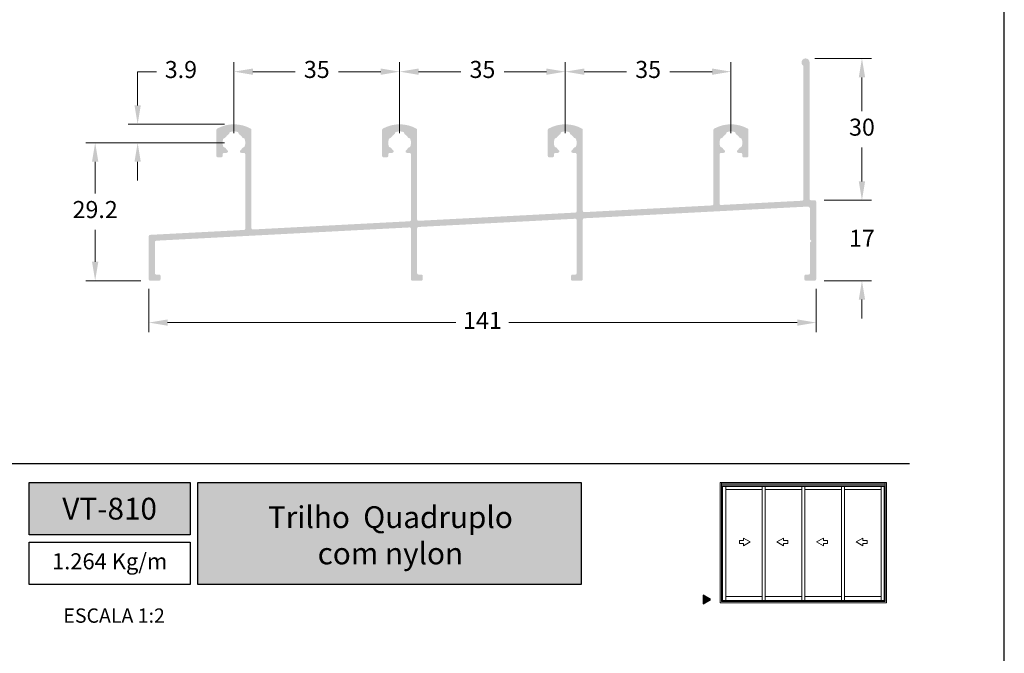
# Model space of a CAD drawing. Units: millimetres. Extents: x 1866 to 4065, y -161 to 752.
# Drawn here: x 3519 to 3623, y 618 to 685 of the extents above; entities that cross this region are included whole.
import ezdxf

# ---------------------------------------------------------------- set-up
doc = ezdxf.new("R2010")
doc.units = ezdxf.units.MM
doc.layers.add('Camada 1', color=7, linetype='Continuous')
doc.layers.add('Layout', color=7, linetype='Continuous', true_color=0xffffff)
doc.layers.add('Level 1', color=7, linetype='Continuous', lineweight=0)
doc.styles.add('Perfil-01', font='TitilliumWeb-Light.ttf', dxfattribs={"height": 1.8})
doc.dimstyles.new('New_Cota-Perfil 1-2', dxfattribs={"dimtxt": 1.8, "dimasz": 2, "dimexe": 1, "dimexo": 1, "dimgap": 1, "dimtad": 0, "dimtih": 1, "dimtoh": 1, "dimdec": 1, "dimlfac": 2, "dimzin": 11, "dimdsep": 46, "dimtxsty": 'Perfil-01', "dimcen": 0.09, "dimadec": 1, "dimazin": 3, "dimtfac": 1, "dimtdec": 1, "dimtofl": 0, "dimtmove": 0, "dimatfit": 1, "dimfxl": 1, "dimfrac": 2, "dimtzin": 11, "dimlwd": 0, "dimlwe": 0, "dimarcsym": 0})

# ---------------------------------------------------------------- blocks, each defined once
blk = doc.blocks.new('*D264')
at = {"color": 0, "lineweight": 0}
for p, q in [((3540.786863126548, 671.7014884856544), (3526.128082572275, 671.7014884856544)), ((3527.128082572275, 669.7014884856544), (3527.128082572275, 666.3216131284194)), ((3527.128082572275, 659.1160234854701), (3527.128082572275, 662.4958988427052)), ((3531.936885627501, 657.1160234854701), (3526.128082572275, 657.1160234854701))]:
    blk.add_line(p, q, dxfattribs=at)
for points in [[(3527.461415905609, 669.7014884856544), (3526.794749238942, 669.7014884856544), (3527.128082572275, 671.7014884856544)], [(3526.794749238942, 659.1160234854701), (3527.461415905609, 659.1160234854701), (3527.128082572275, 657.1160234854701)]]:
    blk.add_solid(points, dxfattribs=at)
at = {"layer": 'Defpoints', "color": 0, "lineweight": 0}
for p in [(3541.786863126548, 671.7014884856544), (3527.128082572275, 657.1160234854701), (3532.936885627501, 657.1160234854701)]:
    blk.add_point(p, dxfattribs=at)
at = {"color": 0, "insert": (3527.128082572275, 664.4087559855623), "char_height": 1.8, "attachment_point": 5, "style": 'Perfil-01'}
blk.add_mtext('29.2', dxfattribs=at)
blk = doc.blocks.new('*D265')
at = {"color": 0, "lineweight": 0}
for p, q in [((3608.121633432123, 667.6160234854699), (3608.121633432123, 669.6160234854699)), ((3604.1368856275, 665.6160234854699), (3609.121633432123, 665.6160234854699)), ((3604.136885626545, 657.1160234856536), (3609.121633432123, 657.1160234856536)), ((3608.121633432123, 655.1160234856536), (3608.121633432123, 653.1160234856536))]:
    blk.add_line(p, q, dxfattribs=at)
for points in [[(3607.788300098789, 667.6160234854699), (3608.454966765456, 667.6160234854699), (3608.121633432123, 665.6160234854699)], [(3608.454966765456, 655.1160234856536), (3607.788300098789, 655.1160234856536), (3608.121633432123, 657.1160234856536)]]:
    blk.add_solid(points, dxfattribs=at)
at = {"layer": 'Defpoints', "color": 0, "lineweight": 0}
for p in [(3603.1368856275, 665.6160234854699), (3603.136885626545, 657.1160234856536), (3608.121633432123, 657.1160234856536)]:
    blk.add_point(p, dxfattribs=at)
at = {"color": 0, "insert": (3608.121633432123, 661.3660234855618), "char_height": 1.8, "attachment_point": 5, "style": 'Perfil-01'}
blk.add_mtext('17', dxfattribs=at)
blk = doc.blocks.new('*D266')
at = {"color": 0, "lineweight": 0}
for p, q in [((3603.133519396219, 680.6155407900355), (3609.121633432123, 680.6155407900355)), ((3608.121633432123, 678.6155407900355), (3608.121633432123, 675.0286392806097)), ((3608.121633432123, 667.6160234854697), (3608.121633432123, 671.2029249948955)), ((3604.1368856275, 665.6160234854697), (3609.121633432123, 665.6160234854697))]:
    blk.add_line(p, q, dxfattribs=at)
for points in [[(3608.454966765456, 678.6155407900355), (3607.788300098789, 678.6155407900355), (3608.121633432123, 680.6155407900355)], [(3607.788300098789, 667.6160234854697), (3608.454966765456, 667.6160234854697), (3608.121633432123, 665.6160234854697)]]:
    blk.add_solid(points, dxfattribs=at)
at = {"layer": 'Defpoints', "color": 0, "lineweight": 0}
for p in [(3602.133519396219, 680.6155407900355), (3608.121633432123, 680.6155407900355), (3603.1368856275, 665.6160234854697)]:
    blk.add_point(p, dxfattribs=at)
at = {"color": 0, "insert": (3608.121633432123, 673.1157821377526), "char_height": 1.8, "attachment_point": 5, "style": 'Perfil-01'}
blk.add_mtext('30', dxfattribs=at)
blk = doc.blocks.new('*D267')
at = {"color": 0, "lineweight": 0}
for p, q in [((3532.786885626546, 656.2660234856539), (3532.786885626546, 651.6909764616789)), ((3603.2868856275, 656.2660234854693), (3603.2868856275, 651.6909764616789)), ((3534.786885626546, 652.6909764616789), (3565.234314198452, 652.6909764616789)), ((3601.2868856275, 652.6909764616789), (3570.839457055595, 652.6909764616789))]:
    blk.add_line(p, q, dxfattribs=at)
for points in [[(3534.786885626546, 653.0243097950123), (3534.786885626546, 652.3576431283456), (3532.786885626546, 652.6909764616789)], [(3601.2868856275, 652.3576431283456), (3601.2868856275, 653.0243097950123), (3603.2868856275, 652.6909764616789)]]:
    blk.add_solid(points, dxfattribs=at)
at = {"layer": 'Defpoints', "color": 0, "lineweight": 0}
for p in [(3532.786885626546, 657.2660234856539), (3603.2868856275, 657.2660234854693), (3603.2868856275, 652.6909764616789)]:
    blk.add_point(p, dxfattribs=at)
at = {"color": 0, "insert": (3568.036885627023, 652.6909764616789), "char_height": 1.8, "attachment_point": 5, "style": 'Perfil-01'}
blk.add_mtext('141', dxfattribs=at)
blk = doc.blocks.new('*D268')
at = {"color": 0, "lineweight": 0}
for p, q in [((3541.786863126548, 672.7014884856544), (3541.786863126548, 680.2145243775644)), ((3559.286863126548, 672.7014884856544), (3559.286863126548, 680.2145243775644)), ((3543.786863126548, 679.2145243775644), (3548.249863126548, 679.2145243775644)), ((3557.286863126548, 679.2145243775644), (3552.823863126548, 679.2145243775644))]:
    blk.add_line(p, q, dxfattribs=at)
for points in [[(3543.786863126548, 679.5478577108978), (3543.786863126548, 678.8811910442311), (3541.786863126548, 679.2145243775644)], [(3557.286863126548, 678.8811910442311), (3557.286863126548, 679.5478577108978), (3559.286863126548, 679.2145243775644)]]:
    blk.add_solid(points, dxfattribs=at)
at = {"layer": 'Defpoints', "color": 0, "lineweight": 0}
for p in [(3559.286863126548, 679.2145243775644), (3541.786863126548, 671.7014884856544), (3559.286863126548, 671.7014884856544)]:
    blk.add_point(p, dxfattribs=at)
at = {"color": 0, "insert": (3550.536863126548, 679.2145243775644), "char_height": 1.8, "attachment_point": 5, "style": 'Perfil-01'}
blk.add_mtext('35', dxfattribs=at)
blk = doc.blocks.new('*D269')
at = {"color": 0, "lineweight": 0}
for p, q in [((3559.286863126548, 672.7014884856544), (3559.286863126548, 680.2145243775644)), ((3576.786863126548, 672.7014884856526), (3576.786863126548, 680.2145243775644)), ((3561.286863126548, 679.2145243775644), (3565.749863126548, 679.2145243775644)), ((3574.786863126548, 679.2145243775644), (3570.323863126548, 679.2145243775644))]:
    blk.add_line(p, q, dxfattribs=at)
for points in [[(3561.286863126548, 679.5478577108978), (3561.286863126548, 678.8811910442311), (3559.286863126548, 679.2145243775644)], [(3574.786863126548, 678.8811910442311), (3574.786863126548, 679.5478577108978), (3576.786863126548, 679.2145243775644)]]:
    blk.add_solid(points, dxfattribs=at)
at = {"layer": 'Defpoints', "color": 0, "lineweight": 0}
for p in [(3576.786863126548, 679.2145243775644), (3559.286863126548, 671.7014884856544), (3576.786863126548, 671.7014884856526)]:
    blk.add_point(p, dxfattribs=at)
at = {"color": 0, "insert": (3568.036863126548, 679.2145243775644), "char_height": 1.8, "attachment_point": 5, "style": 'Perfil-01'}
blk.add_mtext('35', dxfattribs=at)
blk = doc.blocks.new('*D270')
at = {"color": 0, "lineweight": 0}
for p, q in [((3576.786863126548, 672.7014884856526), (3576.786863126548, 680.2145243775644)), ((3594.286863126546, 672.7014884856535), (3594.286863126546, 680.2145243775644)), ((3578.786863126548, 679.2145243775644), (3583.249863126547, 679.2145243775644)), ((3592.286863126546, 679.2145243775644), (3587.823863126547, 679.2145243775644))]:
    blk.add_line(p, q, dxfattribs=at)
for points in [[(3578.786863126548, 679.5478577108978), (3578.786863126548, 678.8811910442311), (3576.786863126548, 679.2145243775644)], [(3592.286863126546, 678.8811910442311), (3592.286863126546, 679.5478577108978), (3594.286863126546, 679.2145243775644)]]:
    blk.add_solid(points, dxfattribs=at)
at = {"layer": 'Defpoints', "color": 0, "lineweight": 0}
for p in [(3594.286863126546, 679.2145243775644), (3576.786863126548, 671.7014884856526), (3594.286863126546, 671.7014884856535)]:
    blk.add_point(p, dxfattribs=at)
at = {"color": 0, "insert": (3585.536863126547, 679.2145243775644), "char_height": 1.8, "attachment_point": 5, "style": 'Perfil-01'}
blk.add_mtext('35', dxfattribs=at)
blk = doc.blocks.new('*D407')
at = {"color": 0, "lineweight": 0}
for p, q in [((3533.615364519521, 679.2083278948899), (3531.615364519521, 679.2083278948899)), ((3531.615364519521, 679.2083278948899), (3531.615364519521, 675.6514884877288)), ((3540.786863126548, 673.6514884877288), (3530.615364519521, 673.6514884877288)), ((3540.786863126548, 671.7014884856544), (3530.615364519521, 671.7014884856544)), ((3531.615364519521, 669.7014884856544), (3531.615364519521, 667.7014884856544))]:
    blk.add_line(p, q, dxfattribs=at)
for points in [[(3531.282031186187, 675.6514884877288), (3531.948697852854, 675.6514884877288), (3531.615364519521, 673.6514884877288)], [(3531.948697852854, 669.7014884856544), (3531.282031186187, 669.7014884856544), (3531.615364519521, 671.7014884856544)]]:
    blk.add_solid(points, dxfattribs=at)
at = {"layer": 'Defpoints', "color": 0, "lineweight": 0}
for p in [(3531.615364519521, 673.6514884877288), (3541.786863126548, 673.6514884877288), (3541.786863126548, 671.7014884856544)]:
    blk.add_point(p, dxfattribs=at)
at = {"color": 0, "insert": (3536.18779309095, 679.2083278948899), "char_height": 1.8, "attachment_point": 5, "style": 'Perfil-01'}
blk.add_mtext('3.9', dxfattribs=at)

msp = doc.modelspace()

# ---------------------------------------------------------------- hatches: boundary and pattern name
at = {"layer": 'Camada 1'}
h = msp.add_hatch(color=7, dxfattribs=at)
edge = h.paths.add_edge_path()
edge.add_line((3560.344736207353, 663.4009639240203), (3543.794736206525, 662.5335945100373))
edge.add_arc((3543.786885627219, 662.6833889302279), 0.1499999997184561, 179.999999748134, 273.0000710999347, ccw=False)
edge.add_line((3543.6368856275, 662.6833889308873), (3543.636885626545, 673.0641027078686))
edge.add_arc((3543.486885626545, 673.0641027078682), 0.1500000000005394, 8.685034650151446e-11, 61.14346119227913)
edge.add_arc((3541.786863126546, 669.9789884856564), 3.67250000207269, 61.1434611922993, 118.8557030851427)
edge.add_arc((3540.086885626598, 673.0641275053158), 0.1499999990980948, 118.8557032982964, 180.0000002131308)
edge.add_line((3539.936885627501, 673.0641275047574), (3539.936885627501, 670.3014734854696))
edge.add_line((3539.936885627501, 670.3014734854696), (3539.936863126824, 670.3014884856534))
edge.add_arc((3540.086863126545, 670.3014884856539), 0.1499999997225174, 180, 270)
edge.add_line((3540.086863126545, 670.1514884859307), (3540.0868856275, 670.1514734854695))
edge.add_line((3540.086885627501, 670.15147348547), (3540.436885627501, 670.15147348547))
edge.add_line((3540.436885627501, 670.15147348547), (3540.436863126547, 670.1514884856538))
edge.add_arc((3540.436863126546, 670.3014884856539), 0.1500000000000199, 270, 360)
edge.add_line((3540.586863126546, 670.3014884856539), (3540.5868856275, 670.3014734854701))
edge.add_line((3540.586885627501, 670.3014734854696), (3540.586885627501, 670.4853234854695))
edge.add_line((3540.586885627501, 670.48532348547), (3540.586863126824, 670.4853134856539))
edge.add_arc((3540.736863126545, 670.4853134856539), 0.1499999997225103, 90, 180, ccw=False)
edge.add_line((3540.736863126545, 670.6353134853762), (3540.736885627499, 670.6353234854696))
edge.add_line((3540.7368856275, 670.6353234854696), (3541.011885627501, 670.6353234854696))
edge.add_line((3541.0118856275, 670.6353234854696), (3541.011863126545, 670.6353143755628))
edge.add_arc((3541.011863112149, 670.7853143811044), 0.150000005541536, 270.0000054986689, 409.7718193877949)
edge.add_arc((3541.786863126548, 671.7014884856544), 1.049999999527679, 212.1815818047763, 229.7718138888935, ccw=False)
edge.add_arc((3540.771225823158, 671.0623634064814), 0.1499999999999801, 32.18158180482055, 85.7580081458888)
edge.add_arc((3540.793416554748, 671.3615415664999), 0.1500000000008539, 198.8904045574732, 265.7580081453916, ccw=False)
edge.add_arc((3541.786863126546, 671.7014884856535), 1.199999999457422, 161.1109038702491, 198.8904045578452, ccw=False)
edge.add_arc((3540.793408791852, 672.0414127180047), 0.1500000000000335, 94.2433002819962, 161.1109038699616, ccw=False)
edge.add_arc((3540.771211228126, 672.3405903711873), 0.1499999999988846, 274.2433002816786, 327.8197266226341)
edge.add_arc((3541.786863126548, 671.7014884856526), 1.049999999527899, 122.1797937255304, 147.8197266229567, ccw=False)
edge.add_arc((3541.147769743563, 672.7171457342802), 0.1500000000000982, 302.1797937255361, 355.7562200665352)
edge.add_arc((3541.446947210908, 672.6949456659886), 0.149999999999104, 108.88861647856439, 175.7562200666699, ccw=False)
edge.add_arc((3541.786863126546, 671.7014884856526), 1.199999999459323, 71.11146444361901, 108.88861647843979, ccw=False)
edge.add_arc((3542.126777639068, 672.6949461460699), 0.1500000000000124, 4.243860855566595, 71.11146444352482, ccw=False)
edge.add_arc((3542.425955075059, 672.7171466369064), 0.1499999999992717, 184.2438608554191, 237.8202871964797)
edge.add_arc((3541.786863126546, 671.7014884856526), 1.049999999527503, 32.18037507409241, 57.8202871965467, ccw=False)
edge.add_arc((3542.802513890595, 672.3405921739159), 0.1499999999999198, 212.180375074053, 265.756801415038)
edge.add_arc((3542.780316857892, 672.041414481333), 0.1500000000007811, 18.889197826854115, 85.7568014148905, ccw=False)
edge.add_arc((3541.786863126547, 671.7014884856535), 1.199999999458074, -18.890506254967818, 18.88919782688248, ccw=False)
edge.add_arc((3542.780309094954, 671.3615398031798), 0.1500000000000982, 274.24189015706764, 341.1094937450017, ccw=False)
edge.add_arc((3542.802499295517, 671.0623616037747), 0.1499999999999316, 94.24189015690085, 147.8183164978575)
edge.add_arc((3541.786863054016, 671.7014885465996), 1.050000093373731, 310.2281854043643, 327.81831579123076, ccw=False)
edge.add_arc((3542.561863126546, 670.7853143755628), 0.1499999999999882, 130.2281861109903, 270)
edge.add_line((3542.561863126546, 670.6353143755632), (3542.5618856275, 670.63532348547))
edge.add_line((3542.561885627501, 670.6353234854696), (3542.836885627501, 670.6353234854696))
edge.add_line((3542.836885627501, 670.6353234854696), (3542.836863126546, 670.6353134853762))
edge.add_arc((3542.836863126545, 670.4853134856539), 0.1499999997225103, 0, 90, ccw=False)
edge.add_line((3542.986863126268, 670.4853134856539), (3542.9868856275, 670.48532348547))
edge.add_line((3542.9868856275, 670.48532348547), (3542.986885626546, 662.6336003538468))
edge.add_arc((3542.836885626611, 662.6336003530805), 0.1499999999348552, -86.9999283554468, 2.9251202704472234e-07, ccw=False)
edge.add_line((3542.844736207353, 662.4838059327494), (3532.929035046566, 661.9641336733857))
edge.add_arc((3532.936885627071, 661.8143392534066), 0.1499999995703497, 93.00007156157616, 180.0000002095699)
edge.add_line((3532.7868856275, 661.8143392528573), (3532.786885626545, 657.2660234856535))
edge.add_arc((3532.936885627115, 657.2660234860396), 0.1500000005694808, 180.0000001472982, 270.0000001472981)
edge.add_line((3532.936885627501, 657.1160234854697), (3533.886885626546, 657.1160234856534))
edge.add_arc((3533.886885627114, 657.2660234860396), 0.150000000385667, 269.9999997825267, 359.9999997824399)
edge.add_line((3534.0368856275, 657.2660234854693), (3534.036885626545, 657.6160234856529))
edge.add_arc((3533.886885627114, 657.616023486039), 0.1499999994304524, 359.9999998527018, 449.9999998527019)
edge.add_line((3533.8868856275, 657.7660234854693), (3533.586885626545, 657.7660234856535))
edge.add_arc((3533.586885626931, 657.9160234850842), 0.1499999994302534, 179.999999852615, 269.9999998525281, ccw=False)
edge.add_line((3533.436885627501, 657.9160234854699), (3533.436885626545, 661.1975130537885))
edge.add_arc((3533.586885626933, 661.1975130530718), 0.1500000003880955, 93.00007107817879, 179.9999997264214, ccw=False)
edge.add_line((3533.579035047649, 661.347307473934), (3560.329035046566, 662.7492489740143))
edge.add_arc((3560.336885626897, 662.599454552992), 0.150000000602958, 1.2228531431901501e-07, 93.00007147428522, ccw=False)
edge.add_line((3560.4868856275, 662.5994545533122), (3560.486885626546, 657.2660234856535))
edge.add_arc((3560.636885627115, 657.2660234860386), 0.1500000005691398, 180.0000001471245, 270.0000001471245)
edge.add_line((3560.6368856275, 657.1160234854697), (3561.586908126544, 657.1160234856534))
edge.add_arc((3561.586908127, 657.266023485925), 0.1500000002714117, 269.9999998261256, 359.9999998261256)
edge.add_line((3561.736908127271, 657.2660234854693), (3561.736908126545, 657.6160234856529))
edge.add_arc((3561.586908127001, 657.6160234859253), 0.1499999995447076, 359.9999998963007, 449.9999998964744)
edge.add_line((3561.586908127272, 657.7660234854693), (3561.287175257486, 657.7660234856535))
edge.add_arc((3561.287175257306, 657.916023485649), 0.1499999999953907, 180.0000000685249, 270.00000006843806, ccw=False)
edge.add_line((3561.137175257311, 657.9160234854699), (3561.137175257486, 662.6492583094814))
edge.add_arc((3561.287175257416, 662.6492583094632), 0.1499999999307514, 93.00007134476488, 179.9999999928783, ccw=False)
edge.add_line((3561.279324677459, 662.7990527298316), (3577.829035046567, 663.6664069645303))
edge.add_arc((3577.836885627256, 663.5166125438864), 0.1500000002444641, 2.6663047947295127e-07, 93.0000716187019, ccw=False)
edge.add_line((3577.9868856275, 663.516612544584), (3577.986885626546, 657.9160234856536))
edge.add_arc((3577.836885626931, 657.9160234850842), 0.1499999996147565, -89.9999997827004, 2.17473314023664e-07, ccw=False)
edge.add_line((3577.836885627501, 657.7660234854693), (3577.537152757487, 657.7660234856535))
edge.add_arc((3577.537152757606, 657.6160234855879), 0.1500000000654395, 90.00000004533588, 180.000000045249)
edge.add_line((3577.38715275754, 657.6160234854697), (3577.387152757487, 657.2660234856535))
edge.add_arc((3577.537152757605, 657.2660234855884), 0.1500000001184283, 179.9999999749871, 269.9999999751608)
edge.add_line((3577.53715275754, 657.1160234854697), (3578.486885626546, 657.1160234856534))
edge.add_arc((3578.486885627115, 657.2660234860386), 0.1500000003854964, 269.9999997825267, 359.9999997825267)
edge.add_line((3578.6368856275, 657.2660234854693), (3578.636885626545, 663.5664011207214))
edge.add_arc((3578.786885627107, 663.5664011201707), 0.1500000005613327, 93.00007114150429, 179.9999997894747, ccw=False)
edge.add_line((3578.779035047648, 663.7161955411966), (3602.373785627501, 664.9527734854701))
edge.add_line((3602.3737856275, 664.9527734854701), (3602.373779294842, 664.9527460112495))
edge.add_arc((3602.386863126545, 664.7030886194952), 0.2499999998190844, 0, 92.99996388887962, ccw=False)
edge.add_line((3602.636863126364, 664.7030886194952), (3602.636885627501, 664.7030734854698))
edge.add_line((3602.6368856275, 664.7030734854698), (3602.6368856275, 661.5216805198261))
edge.add_arc((3602.786885627633, 661.5216805191176), 0.1500000001327386, 179.999999729548, 224.9999997294474)
edge.add_line((3602.68081960986, 661.4156145023462), (3602.7868856275, 661.3095484847067))
edge.add_line((3602.7868856275, 661.3095484847072), (3602.680819609559, 661.2034824660032))
edge.add_arc((3602.786885627694, 661.0974164495074), 0.1500000001937196, 135.0000004427839, 180.0000000305713)
edge.add_line((3602.6368856275, 661.0974164494273), (3602.636885626545, 657.9160234856536))
edge.add_arc((3602.486885626931, 657.9160234850842), 0.149999999614586, -89.99999978252669, 2.17473314023664e-07, ccw=False)
edge.add_line((3602.4868856275, 657.7660234854693), (3602.186885626545, 657.7660234856535))
edge.add_arc((3602.186885627115, 657.616023486039), 0.149999999614387, 90.00000021764697, 180.0000002174732)
edge.add_line((3602.0368856275, 657.6160234854697), (3602.036885626545, 657.2660234856535))
edge.add_arc((3602.186885627115, 657.2660234860396), 0.1500000005694808, 180.0000001472982, 270.0000001472981)
edge.add_line((3602.186885627501, 657.1160234854697), (3603.136885626546, 657.1160234856534))
edge.add_arc((3603.136885627114, 657.2660234860396), 0.150000000385667, 269.9999997825267, 359.9999997824399)
edge.add_line((3603.2868856275, 657.2660234854693), (3603.286885626545, 665.4660234856533))
edge.add_arc((3603.136885627114, 665.4660234860394), 0.1499999994304985, 359.9999998527018, 449.9999998527019)
edge.add_line((3603.1368856275, 665.6160234854697), (3602.736885626546, 665.6160234856534))
edge.add_arc((3602.736885626931, 665.7660234850846), 0.1499999994310386, 179.9999998529624, 269.9999998528755, ccw=False)
edge.add_line((3602.586885627501, 665.7660234854693), (3602.586885626547, 680.191488485505))
edge.add_arc((3602.161885626546, 680.1914884855059), 0.4250000000000138, 359.9999999999694, 589.2942931687948)
edge.add_arc((3601.786885627425, 679.7555985902954), 0.1500000000758386, 4.6821020305287675e-07, 49.29429363702758, ccw=False)
edge.add_line((3601.936885627501, 679.7555985915214), (3601.936885626545, 665.7231125561852))
edge.add_arc((3601.786885626866, 665.7231125556627), 0.1499999996775358, -86.99992844822208, 1.9975578879893874e-07, ccw=False)
edge.add_line((3601.794736207351, 665.5733181355754), (3593.244736206525, 665.1252209460968))
edge.add_arc((3593.23688562678, 665.2750153658244), 0.1499999992795665, 179.9999999250482, 273.0000712769186, ccw=False)
edge.add_line((3593.086885627501, 665.2750153660199), (3593.086885626547, 670.4853234856532))
edge.add_arc((3593.236885626931, 670.4853234850843), 0.150000000385134, 89.99999978270051, 179.9999997827004, ccw=False)
edge.add_line((3593.2368856275, 670.6353234854696), (3593.511885627501, 670.6353234854696))
edge.add_line((3593.5118856275, 670.6353234854696), (3593.511863126545, 670.6353143755628))
edge.add_arc((3593.511863112276, 670.78531438145), 0.150000005887267, 270.0000054503801, 409.7718193393335)
edge.add_arc((3594.286863126548, 671.7014884856544), 1.049999998835781, 212.181581808922, 229.7718138888877, ccw=False)
edge.add_arc((3593.271225823789, 671.0623634067761), 0.1499999999998007, 32.1815818089635, 85.75800812550585)
edge.add_arc((3593.293416555485, 671.3615415667864), 0.1500000000008899, 198.890404555661, 265.7580081253615, ccw=False)
edge.add_arc((3594.286863126546, 671.7014884856535), 1.199999998667159, 161.1109038720307, 198.8904045560716, ccw=False)
edge.add_arc((3593.293408792589, 672.0414127177182), 0.1499999999998661, 94.24330030220273, 161.1109038717737, ccw=False)
edge.add_arc((3593.271211228757, 672.3405903708926), 0.1499999999988109, 274.2433003018852, 327.8197266184176)
edge.add_arc((3594.286863126548, 671.7014884856526), 1.049999998835726, 122.17979372971189, 147.8197266188249, ccw=False)
edge.add_arc((3593.647769743856, 672.717145733649), 0.1500000000001953, 302.1797937296327, 355.7562200462389)
edge.add_arc((3593.946947211195, 672.694945665251), 0.1500000000004181, 108.8886164763629, 175.7562200461522, ccw=False)
edge.add_arc((3594.286863126546, 671.7014884856535), 1.199999998667797, 71.10942088262863, 108.88861647659161, ccw=False)
edge.add_arc((3594.62681307212, 672.694934021004), 0.1500000000000027, 4.241817312954822, 71.10942088271219, ccw=False)
edge.add_arc((3594.925991299735, 672.7171238412011), 0.1499999999998193, 184.2418173129548, 237.8182436297142)
edge.add_arc((3594.286863126546, 671.7014884856535), 1.049999998835254, 32.180375078229474, 57.818243629575306, ccw=False)
edge.add_arc((3595.302513889962, 672.3405921736221), 0.1500000000002328, 212.1803750782695, 265.7568013948444)
edge.add_arc((3595.280316857154, 672.0414144810466), 0.1500000000005649, 18.889197825000792, 85.75680139467761, ccw=False)
edge.add_arc((3594.286863126547, 671.7014884856535), 1.199999998667815, -18.890506253189074, 18.889197825097824, ccw=False)
edge.add_arc((3595.280309094218, 671.3615398034663), 0.1500000000000117, 274.24189017727736, 341.1094937468961, ccw=False)
edge.add_arc((3595.302499294886, 671.0623616040693), 0.1499999999997952, 94.24189017710734, 147.8183164937145)
edge.add_arc((3594.286863052533, 671.7014885448925), 1.050000093027985, 310.2281855263142, 327.8183159090195, ccw=False)
edge.add_arc((3595.061863126546, 670.7853143755628), 0.1499999999999882, 130.2281861109903, 270)
edge.add_line((3595.061863126546, 670.6353143755632), (3595.0618856275, 670.63532348547))
edge.add_line((3595.061885627501, 670.6353234854696), (3595.336885626547, 670.6353234856533))
edge.add_arc((3595.336885626931, 670.4853234850843), 0.1500000005691007, 1.4712452411913546e-07, 90.00000014712452, ccw=False)
edge.add_line((3595.4868856275, 670.48532348547), (3595.486885626546, 670.3014734856542))
edge.add_arc((3595.636885627115, 670.301473486039), 0.1500000005691859, 180.0000001471245, 270.0000001471245)
edge.add_line((3595.6368856275, 670.15147348547), (3595.986885626545, 670.1514734856537))
edge.add_arc((3595.986885627115, 670.301473486039), 0.1500000003854467, 269.9999997825267, 359.9999997825267)
edge.add_line((3596.1368856275, 670.3014734854696), (3596.136885626545, 673.0641026930666))
edge.add_arc((3595.986885626547, 673.0641026930671), 0.1499999999991516, 359.9999999998263, 421.1434610759737)
edge.add_arc((3594.286863126546, 669.9789884856527), 3.672499989111614, 61.14346107610171, 118.855703201311)
edge.add_arc((3592.586885626986, 673.0641274902846), 0.1499999994851227, 118.8557035018232, 180.000000300589)
edge.add_line((3592.436885627501, 673.0641274894979), (3592.436885626545, 665.2252267899048))
edge.add_arc((3592.286885626927, 665.2252267894382), 0.1499999996179872, -86.99992846998958, 1.782169078978768e-07, ccw=False)
edge.add_line((3592.294736207351, 665.0754323694082), (3578.794736206525, 664.3679104910707))
edge.add_arc((3578.786885627212, 664.5177049112526), 0.1499999997113829, 179.9999997509132, 273.0000711028578, ccw=False)
edge.add_line((3578.6368856275, 664.5177049119047), (3578.636885626545, 673.0641027078686))
edge.add_arc((3578.486885626545, 673.0641027078682), 0.1500000000005394, 8.685034650151446e-11, 61.14346119227913)
edge.add_arc((3576.786863126546, 669.9789884856564), 3.67250000207269, 61.1434611922993, 118.8557030851427)
edge.add_arc((3575.086885626598, 673.0641275053158), 0.1499999990980948, 118.8557032982964, 180.0000002131308)
edge.add_line((3574.936885627501, 673.0641275047574), (3574.936885627501, 670.3014734854696))
edge.add_line((3574.936885627501, 670.3014734854696), (3574.936863126824, 670.3014884856534))
edge.add_arc((3575.086863126545, 670.3014884856539), 0.1499999997225174, 180, 270)
edge.add_line((3575.086863126545, 670.1514884859307), (3575.0868856275, 670.1514734854695))
edge.add_line((3575.086885627501, 670.15147348547), (3575.436885627501, 670.15147348547))
edge.add_line((3575.436885627501, 670.15147348547), (3575.436863126547, 670.1514884856538))
edge.add_arc((3575.436863126546, 670.3014884856539), 0.1500000000000199, 270, 360)
edge.add_line((3575.586863126546, 670.3014884856539), (3575.5868856275, 670.3014734854701))
edge.add_line((3575.586885627501, 670.3014734854696), (3575.586885627501, 670.4853234854695))
edge.add_line((3575.586885627501, 670.48532348547), (3575.586863126824, 670.4853134856539))
edge.add_arc((3575.736863126545, 670.4853134856539), 0.1499999997225103, 90, 180, ccw=False)
edge.add_line((3575.736863126545, 670.6353134853762), (3575.736885627499, 670.6353234854696))
edge.add_line((3575.7368856275, 670.6353234854696), (3576.011885627501, 670.6353234854696))
edge.add_line((3576.0118856275, 670.6353234854696), (3576.011863126545, 670.6353143755628))
edge.add_arc((3576.011863112149, 670.7853143811044), 0.150000005541536, 270.0000054986689, 409.7718193877949)
edge.add_arc((3576.786863126548, 671.7014884856544), 1.049999999527679, 212.1815818047763, 229.7718138888746, ccw=False)
edge.add_arc((3575.771225823158, 671.0623634064814), 0.1499999999999801, 32.18158180482055, 85.7580081458888)
edge.add_arc((3575.793416554748, 671.3615415664999), 0.1500000000008539, 198.8904045574732, 265.7580081453916, ccw=False)
edge.add_arc((3576.786863126546, 671.7014884856535), 1.199999999457422, 161.1109038702491, 198.8904045578452, ccw=False)
edge.add_arc((3575.793408791852, 672.0414127180047), 0.1500000000000335, 94.2433002819962, 161.1109038699616, ccw=False)
edge.add_arc((3575.771211228126, 672.3405903711873), 0.1499999999988846, 274.2433002816786, 327.8197266226341)
edge.add_arc((3576.786863126548, 671.7014884856526), 1.049999999527899, 122.1797937255304, 147.8197266229567, ccw=False)
edge.add_arc((3576.147769743563, 672.7171457342802), 0.1500000000000982, 302.1797937255361, 355.7562200665223)
edge.add_arc((3576.446947210908, 672.6949456659886), 0.149999999999104, 108.88861647856439, 175.7562200666699, ccw=False)
edge.add_arc((3576.786863126546, 671.7014884856526), 1.199999999459323, 71.11146444361901, 108.88861647843979, ccw=False)
edge.add_arc((3577.126777639068, 672.6949461460699), 0.1500000000000124, 4.243860855566595, 71.11146444352482, ccw=False)
edge.add_arc((3577.425955075059, 672.7171466369064), 0.1499999999992717, 184.2438608554191, 237.8202871964797)
edge.add_arc((3576.786863126546, 671.7014884856526), 1.049999999527503, 32.18037507409241, 57.8202871965467, ccw=False)
edge.add_arc((3577.802513890595, 672.3405921739159), 0.1499999999999198, 212.180375074053, 265.756801415038)
edge.add_arc((3577.780316857892, 672.041414481333), 0.1500000000007811, 18.889197826854115, 85.7568014148905, ccw=False)
edge.add_arc((3576.786863126547, 671.7014884856535), 1.199999999458074, -18.890506254974923, 18.88919782688248, ccw=False)
edge.add_arc((3577.780309094954, 671.3615398031798), 0.1500000000000982, 274.24189015706764, 341.1094937450017, ccw=False)
edge.add_arc((3577.802499295517, 671.0623616037747), 0.1499999999999316, 94.24189015690085, 147.8183164978575)
edge.add_arc((3576.786863054016, 671.7014885465996), 1.050000093373731, 310.2281854043643, 327.81831579123076, ccw=False)
edge.add_arc((3577.561863126546, 670.7853143755628), 0.1499999999999882, 130.2281861109903, 270)
edge.add_line((3577.561863126546, 670.6353143755632), (3577.5618856275, 670.63532348547))
edge.add_line((3577.561885627501, 670.6353234854696), (3577.836885627501, 670.6353234854696))
edge.add_line((3577.836885627501, 670.6353234854696), (3577.836863126546, 670.6353134853762))
edge.add_arc((3577.836863126545, 670.4853134856539), 0.1499999997225103, 0, 90, ccw=False)
edge.add_line((3577.986863126268, 670.4853134856539), (3577.9868856275, 670.48532348547))
edge.add_line((3577.9868856275, 670.48532348547), (3577.986885626546, 664.4679163348792))
edge.add_arc((3577.836885626604, 664.4679163341052), 0.149999999942685, -86.99992835264572, 2.953780153802654e-07, ccw=False)
edge.add_line((3577.844736207353, 664.3181219137668), (3561.294736206525, 663.4507525005542))
edge.add_arc((3561.286885626854, 663.6005469203592), 0.1499999993528991, 179.9999998952585, 273.00007124709873, ccw=False)
edge.add_line((3561.1368856275, 663.600546920633), (3561.136885626545, 673.0641027078686))
edge.add_arc((3560.986885626545, 673.0641027078682), 0.1500000000005394, 8.685034650151446e-11, 61.14346119227913)
edge.add_arc((3559.286863126546, 669.9789884856564), 3.67250000207269, 61.1434611922993, 118.8557030851427)
edge.add_arc((3557.586885626598, 673.0641275053158), 0.1499999990980948, 118.8557032982964, 180.0000002131308)
edge.add_line((3557.436885627501, 673.0641275047574), (3557.436885627501, 670.3014734854696))
edge.add_line((3557.436885627501, 670.3014734854696), (3557.436863126824, 670.3014884856534))
edge.add_arc((3557.586863126545, 670.3014884856539), 0.149999999722489, 180, 270)
edge.add_line((3557.586863126545, 670.1514884859307), (3557.5868856275, 670.1514734854695))
edge.add_line((3557.586885627501, 670.15147348547), (3557.936885627501, 670.15147348547))
edge.add_line((3557.936885627501, 670.15147348547), (3557.936863126547, 670.1514884856538))
edge.add_arc((3557.936863126546, 670.3014884856539), 0.1500000000000199, 270, 360)
edge.add_line((3558.086863126546, 670.3014884856539), (3558.0868856275, 670.3014734854701))
edge.add_line((3558.086885627501, 670.3014734854696), (3558.086885627501, 670.4853234854695))
edge.add_line((3558.086885627501, 670.48532348547), (3558.086863126824, 670.4853134856539))
edge.add_arc((3558.236863126545, 670.4853134856539), 0.1499999997225103, 90, 180, ccw=False)
edge.add_line((3558.236863126545, 670.6353134853762), (3558.236885627499, 670.6353234854696))
edge.add_line((3558.2368856275, 670.6353234854696), (3558.511885627501, 670.6353234854696))
edge.add_line((3558.5118856275, 670.6353234854696), (3558.511863126545, 670.6353143755628))
edge.add_arc((3558.511863112149, 670.7853143811044), 0.150000005541536, 270.0000054986689, 409.7718193877949)
edge.add_arc((3559.286863126548, 671.7014884856544), 1.049999999527679, 212.1815818047763, 229.7718138888746, ccw=False)
edge.add_arc((3558.271225823158, 671.0623634064814), 0.1499999999999801, 32.18158180482055, 85.7580081458888)
edge.add_arc((3558.293416554748, 671.3615415664999), 0.1500000000008539, 198.8904045574732, 265.7580081453916, ccw=False)
edge.add_arc((3559.286863126546, 671.7014884856535), 1.199999999457422, 161.1109038702491, 198.8904045578452, ccw=False)
edge.add_arc((3558.293408791852, 672.0414127180047), 0.1500000000000335, 94.2433002819962, 161.1109038699616, ccw=False)
edge.add_arc((3558.271211228126, 672.3405903711873), 0.1499999999988846, 274.2433002816786, 327.8197266226341)
edge.add_arc((3559.286863126548, 671.7014884856526), 1.049999999527899, 122.1797937255304, 147.8197266229567, ccw=False)
edge.add_arc((3558.647769743563, 672.7171457342802), 0.1500000000000982, 302.1797937255361, 355.7562200665223)
edge.add_arc((3558.946947210908, 672.6949456659886), 0.149999999999104, 108.88861647856439, 175.7562200666699, ccw=False)
edge.add_arc((3559.286863126546, 671.7014884856526), 1.199999999459323, 71.11146444361901, 108.88861647843979, ccw=False)
edge.add_arc((3559.626777639068, 672.6949461460699), 0.1500000000000124, 4.243860855566595, 71.11146444352482, ccw=False)
edge.add_arc((3559.925955075059, 672.7171466369064), 0.1499999999992717, 184.2438608554191, 237.8202871964797)
edge.add_arc((3559.286863126546, 671.7014884856526), 1.049999999527503, 32.18037507409241, 57.8202871965467, ccw=False)
edge.add_arc((3560.302513890595, 672.3405921739159), 0.1499999999999198, 212.180375074053, 265.756801415038)
edge.add_arc((3560.280316857892, 672.041414481333), 0.1500000000007811, 18.889197826854115, 85.7568014148905, ccw=False)
edge.add_arc((3559.286863126547, 671.7014884856535), 1.199999999458074, -18.890506254974923, 18.88919782688248, ccw=False)
edge.add_arc((3560.280309094954, 671.3615398031798), 0.1500000000000982, 274.24189015706764, 341.1094937450017, ccw=False)
edge.add_arc((3560.302499295517, 671.0623616037747), 0.1499999999999316, 94.24189015690085, 147.8183164978575)
edge.add_arc((3559.286863054016, 671.7014885465996), 1.050000093373731, 310.2281854043643, 327.81831579123076, ccw=False)
edge.add_arc((3560.061863126546, 670.7853143755628), 0.1499999999999882, 130.2281861109903, 270)
edge.add_line((3560.061863126546, 670.6353143755632), (3560.0618856275, 670.63532348547))
edge.add_line((3560.061885627501, 670.6353234854696), (3560.336885627501, 670.6353234854696))
edge.add_line((3560.336885627501, 670.6353234854696), (3560.336863126546, 670.6353134853762))
edge.add_arc((3560.336863126545, 670.4853134856539), 0.1499999997225103, 0, 90, ccw=False)
edge.add_line((3560.486863126268, 670.4853134856539), (3560.4868856275, 670.48532348547))
edge.add_line((3560.4868856275, 670.48532348547), (3560.486885626546, 663.5507583443632))
edge.add_arc((3560.336885627009, 663.5507583439748), 0.1499999995367502, -86.99992849967418, 1.4834040484856814e-07, ccw=False)
at = {"layer": 'Camada 1', "true_color": 0xe2a91e}
h = msp.add_hatch(color=42, dxfattribs=at)
h.dxf.hatch_style = 1
h.paths.add_polyline_path([(3520.157599643905, 630.2626711587714), (3537.157599643905, 630.2626711587714), (3537.157599643905, 635.7790636056939), (3520.157599643905, 635.7790636056939)])
h.paths.add_polyline_path([(3537.957599643905, 625.0115444312246), (3578.471520006207, 625.0115444312246), (3578.471520006207, 635.7790636056939), (3537.957599643905, 635.7790636056939)])
h = msp.add_hatch(color=42, dxfattribs=at)
h.dxf.hatch_style = 1
h.paths.add_polyline_path([(3592.14175016662, 623.4283600602544), (3591.355169366192, 623.8824926196144), (3591.355169366192, 622.974227499963)])

# ---------------------------------------------------------------- linework, layer by layer
at = {"layer": 'Camada 1', "color": 42, "true_color": 0xd4a831}
msp.add_line((3423.157599114844, 637.7790636056939), (3613.157599114844, 637.7790636056939), dxfattribs=at)
at = {"layer": 'Camada 1', "color": 42, "true_color": 0xe2a91e}
for points in [[(3520.157599643905, 635.7790636056939), (3537.157599643905, 635.7790636056939), (3537.157599643905, 630.2626711587714), (3520.157599643905, 630.2626711587714)], [(3537.957599643905, 635.7790636056939), (3578.471520006207, 635.7790636056939), (3578.471520006207, 625.0115444312246), (3537.957599643905, 625.0115444312246)], [(3592.14175016662, 623.4283600602544), (3591.355169366192, 623.8824926196144), (3591.355169366192, 622.974227499963)]]:
    msp.add_lwpolyline(points, close=True, dxfattribs=at)
at = {"layer": 'Level 1', "color": 8, "linetype": 'Continuous', "lineweight": 0}
for p, q in [((3593.144603776881, 623.0754412338033), (3593.144602503589, 635.779063605693)), ((3610.70323868251, 635.779063605693), (3593.144602503589, 635.779063605693)), ((3593.281763776924, 623.2126012338454), (3593.281762479824, 635.779063605693)), ((3606.383242119065, 635.6590636056976), (3593.281762494434, 635.6590636056976)), ((3610.566078693888, 635.6590631739487), (3593.281762710094, 635.6590636056976)), ((3610.566078679731, 635.5219031739066), (3593.281762726799, 635.5219036056556)), ((3610.566077409175, 623.2126012338454), (3610.566078706275, 635.779063605693)), ((3610.703237409217, 623.0754412338033), (3610.70323868251, 635.779063605693)), ((3610.566078663221, 635.3619551740371), (3593.281762746299, 635.3619556057861)), ((3593.389763776931, 623.3171365936182), (3593.389762726748, 635.3619556057861)), ((3593.727803776875, 623.3171365936182), (3593.727802726809, 635.3619556057861)), ((3593.727802726809, 635.0448676057754), (3597.572602726771, 635.0448676057754)), ((3597.572602306745, 635.3619556057861), (3597.572603356869, 623.3171365936182)), ((3597.572601874961, 635.0448706294305), (3597.572601874961, 623.7258339900186)), ((3597.896602306767, 635.3619556057861), (3597.896603356892, 623.3171365936182)), ((3597.896602306767, 635.0448676057754), (3601.768402306732, 635.0448676057754)), ((3601.768401454921, 635.0448706294305), (3601.768401454921, 623.7258339900186)), ((3601.768401886705, 635.3619556057861), (3601.76840293683, 623.3171365936182)), ((3602.092401886669, 635.3619556057861), (3602.092402936852, 623.3171365936182)), ((3602.092401886669, 635.0448676057754), (3605.964201886692, 635.0448676057754)), ((3605.964201466666, 635.3619556057861), (3605.96420251679, 623.3171365936182)), ((3605.964201034881, 635.0448706294305), (3605.964201034881, 623.7258339900186)), ((3606.27523905762, 635.0448672410957), (3610.147039057642, 635.0448672410957)), ((3606.275239750355, 623.3171365936182), (3606.275240800479, 635.3619556057861)), ((3610.147038039265, 635.3619556057861), (3610.14703908939, 623.3171365936182)), ((3610.147037607481, 635.0448706294305), (3610.147037607481, 623.7258339900186)), ((3610.458076322955, 623.3171365936182), (3610.458077373079, 635.3619556057861)), ((3595.17878716214, 629.3498551236594), (3595.17878716214, 629.6669761713024)), ((3595.17878716214, 629.6669761713024), (3595.620693570022, 629.6669761713024)), ((3595.620693570022, 629.3498551236594), (3595.17878716214, 629.3498551236594)), ((3595.620693570022, 629.6669761713024), (3595.620693570022, 629.9171348431742)), ((3595.620693570022, 629.9171348431742), (3596.328616290431, 629.5084155396221)), ((3596.328616290431, 629.5084155396221), (3595.620693570022, 629.099696235488)), ((3595.620693570022, 629.099696235488), (3595.620693570022, 629.3498551236594)), ((3599.848513143681, 629.9171348431742), (3599.14059042397, 629.5084155396221)), ((3599.14059042397, 629.5084155396221), (3599.848513143681, 629.099696235488)), ((3599.848513143681, 629.6669761713024), (3599.848513143681, 629.9171348431742)), ((3600.290419767747, 629.6669761713024), (3599.848513143681, 629.6669761713024)), ((3599.848513143681, 629.099696235488), (3599.848513143681, 629.3498551236594)), ((3599.848513143681, 629.3498551236594), (3600.290419767747, 629.3498551236594)), ((3600.290419767747, 629.3498551236594), (3600.290419767747, 629.6669761713024)), ((3604.044312723641, 629.9171348431742), (3603.336390003931, 629.5084155396221)), ((3603.336390003931, 629.5084155396221), (3604.044312723641, 629.099696235488)), ((3604.044312723641, 629.6669761713024), (3604.044312723641, 629.9171348431742)), ((3604.486219347707, 629.6669761713024), (3604.044312723641, 629.6669761713024)), ((3604.044312723641, 629.099696235488), (3604.044312723641, 629.3498551236594)), ((3604.044312723641, 629.3498551236594), (3604.486219347707, 629.3498551236594)), ((3604.486219347707, 629.3498551236594), (3604.486219347707, 629.6669761713024)), ((3608.227150049659, 629.9171344784945), (3607.519227329949, 629.5084151749425)), ((3607.519227329949, 629.5084151749425), (3608.227150049659, 629.0996958708083)), ((3608.227150049659, 629.6669758066228), (3608.227150049659, 629.9171344784945)), ((3608.669056673725, 629.6669758066228), (3608.227150049659, 629.6669758066228)), ((3608.227150049659, 629.0996958708083), (3608.227150049659, 629.3498547589797)), ((3608.227150049659, 629.3498547589797), (3608.669056673725, 629.3498547589797)), ((3608.669056673725, 629.3498547589797), (3608.669056673725, 629.6669758066228)), ((3593.144603776881, 623.0754412338033), (3610.703237409217, 623.0754412338033)), ((3593.281763764176, 623.3171365936182), (3610.566077419965, 623.3171361618697)), ((3593.281763776924, 623.2126012338454), (3610.566077409175, 623.2126012338454)), ((3597.572603776896, 623.7258323539177), (3593.727803776875, 623.7258323539177)), ((3601.768403356856, 623.7258323539177), (3597.896603356892, 623.7258323539177)), ((3605.964202936816, 623.7258323539177), (3602.092402936852, 623.7258323539177)), ((3610.147040107767, 623.725831989238), (3606.275240107802, 623.725831989238))]:
    msp.add_line(p, q, dxfattribs=at)

# ---------------------------------------------------------------- texts
at = {"color": 7, "lineweight": -3, "true_color": 0xffffff, "char_height": 2.3, "attachment_point": 5, "style": 'Perfil-01'}
for s, insert, width in [('\\pxqc;{\\fTitillium Web|b1|i0|c0|p2;VT-810}', (3528.65760077604, 633.0208673822322), 30.08878510980139), ('{\\fTitillium Web|b1|i0|c0|p2;Trilho  Quadruplo \\Pcom nylon}', (3558.313038437493, 630.2052386549067), 57.52440281355859)]:
    msp.add_mtext(s, dxfattribs=dict(at, insert=insert, width=width))
at = {"layer": 'Camada 1', "color": 42, "true_color": 0xe2a91e, "insert": (3529.130636870173, 621.718120183858), "char_height": 1.512, "width": 21.06214957686097, "attachment_point": 5, "style": 'Perfil-01'}
msp.add_mtext('\\pxqc;ESCALA 1:2', dxfattribs=at)

# ---------------------------------------------------------------- dimensions: what is measured, and where the dimension line sits
dim = msp.add_linear_dim(base=(3531.615364519521, 673.6514884877288), p1=(3541.786863126548, 671.7014884856544), p2=(3541.786863126548, 673.6514884877288), angle=90, dimstyle='New_Cota-Perfil 1-2')
dim.commit()
dim.dimension.update_dxf_attribs({"geometry": '*D407', "text_midpoint": (3536.18779309095, 679.2083278948899), "dimtype": 160})
for base, p1, p2, picture, middle in [((3559.286863126548, 679.2145243775644), (3541.786863126548, 671.7014884856544), (3559.286863126548, 671.7014884856544), '*D268', (3550.536863126548, 679.2145243775644)), ((3576.786863126548, 679.2145243775644), (3559.286863126548, 671.7014884856544), (3576.786863126548, 671.7014884856526), '*D269', (3568.036863126548, 679.2145243775644)), ((3594.286863126546, 679.2145243775644), (3576.786863126548, 671.7014884856526), (3594.286863126546, 671.7014884856535), '*D270', (3585.536863126547, 679.2145243775644)), ((3603.2868856275, 652.6909764616789), (3532.786885626546, 657.2660234856539), (3603.2868856275, 657.2660234854693), '*D267', (3568.036885627023, 652.6909764616789))]:
    dim = msp.add_linear_dim(base=base, p1=p1, p2=p2, dimstyle='New_Cota-Perfil 1-2')
    dim.commit()
    dim.dimension.update_dxf_attribs({"geometry": picture, "text_midpoint": middle})
for base, p1, p2, picture, middle in [((3608.121633432123, 680.6155407900355), (3603.1368856275, 665.6160234854697), (3602.133519396219, 680.6155407900355), '*D266', (3608.121633432123, 673.1157821377526)), ((3527.128082572275, 657.1160234854701), (3541.786863126548, 671.7014884856544), (3532.936885627501, 657.1160234854701), '*D264', (3527.128082572275, 664.4087559855623)), ((3608.121633432123, 657.1160234856536), (3603.1368856275, 665.6160234854699), (3603.136885626545, 657.1160234856536), '*D265', (3608.121633432123, 661.3660234855618))]:
    dim = msp.add_linear_dim(base=base, p1=p1, p2=p2, angle=90, dimstyle='New_Cota-Perfil 1-2')
    dim.commit()
    dim.dimension.update_dxf_attribs({"geometry": picture, "text_midpoint": middle})

# ---------------------------------------------------------------- next in the draw order: texts
at = {"layer": 'Camada 1', "color": 42, "true_color": 0xe2a91e, "insert": (3528.657599643905, 627.2371077949979), "char_height": 1.7, "width": 17, "attachment_point": 5, "style": 'Perfil-01', "bg_fill": 2}
msp.add_mtext('1.264 Kg/m', dxfattribs=at)

# ---------------------------------------------------------------- next in the draw order: linework, layer by layer
at = {"layer": 'Camada 1', "color": 42, "true_color": 0xe2a91e}
msp.add_lwpolyline([(3520.157599643905, 629.4626711587712), (3537.157599643905, 629.4626711587712), (3537.157599643905, 625.0115444312246), (3520.157599643905, 625.0115444312246)], close=True, dxfattribs=at)
at = {"layer": 'Layout', "color": 7, "flags": 128}
msp.add_lwpolyline([(3413.157599114844, 454.6929150311762), (3623.157599114844, 454.6929150311762), (3623.157599114844, 751.6929150311762), (3413.157599114844, 751.6929150311762), (3413.157599114844, 454.6929150311762)], dxfattribs=at)

doc.saveas('drawing.dxf')
